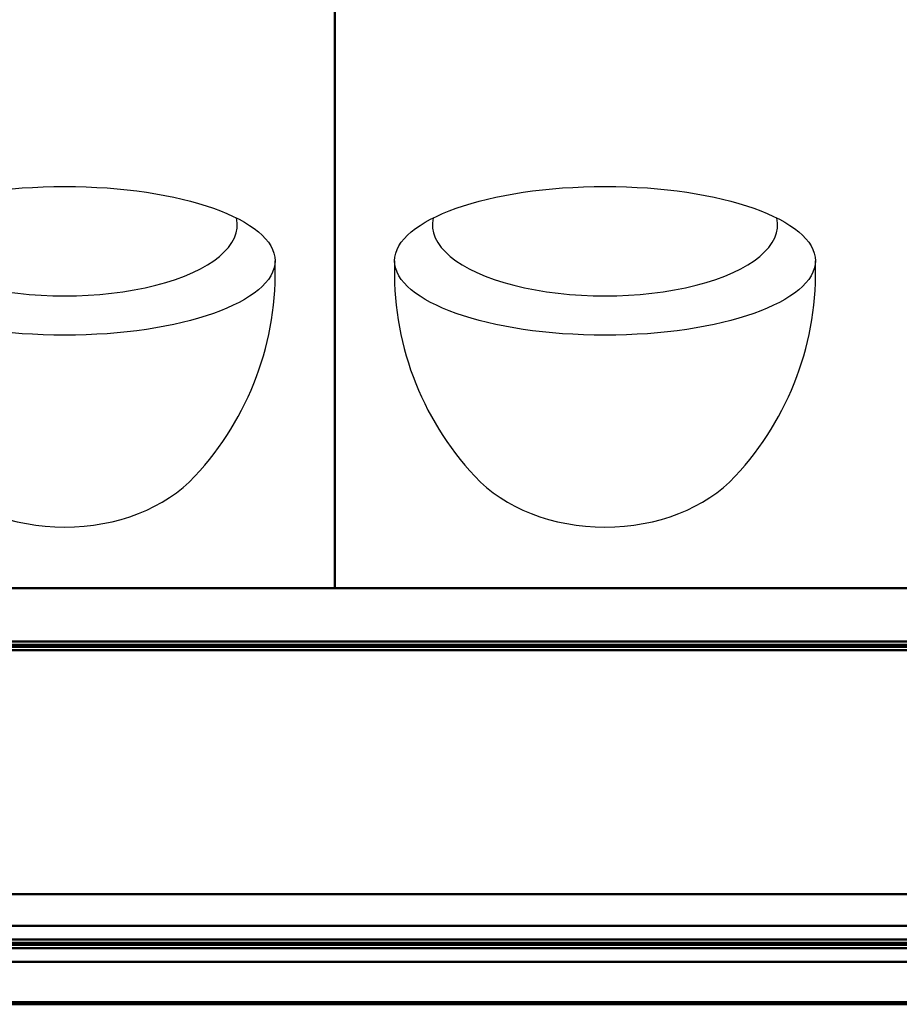
# Model space of a CAD drawing. Units: millimetres. Extents: x -2815 to 7458, y -10783 to 1479.
# Drawn here: x 321 to 542, y -542 to -294 of the extents above; entities that cross this region are included whole.
import ezdxf

# ---------------------------------------------------------------- set-up
doc = ezdxf.new("R2010")
doc.units = ezdxf.units.MM
doc.header["$LTSCALE"] = 20
doc.layers.add('Visible (ISO)', color=7, linetype='Continuous', lineweight=50)

# ---------------------------------------------------------------- blocks, each defined once
blk = doc.blocks.new('Mobilane_LivePanel_2.0_Bottom_End_Right')
for centre, start, end in [((90.11, -357.55), 177.7796, 223.0623), ((45.89, -357.55), 316.9377, 2.2204)]:
    blk.add_arc(centre, 75.12, start, end)
blk.add_ellipse((68, -354.64), major_axis=(-52.95, 0), ratio=0.35332)
for centre, major_axis, ratio, start_param, end_param in [((68, -345.57), (-43.46, 0), 0.412175, 6.187406, 9.520546), ((68, -392.77), (-39.46, 0), 0.731416, 0.590666, 2.550921)]:
    blk.add_ellipse(centre, major_axis=major_axis, ratio=ratio, start_param=start_param, end_param=end_param)
at = {"layer": 'Visible (ISO)'}
for p, q in [((0, -437), (0, -47)), ((0, -47), (0, -437)), ((400, -437), (0, -437)), ((400, -450.42), (0, -450.42)), ((0, -451.22), (388.5, -451.22)), ((0, -451.5), (388.5, -451.5)), ((388.5, -451.78), (0, -451.78)), ((0, -452.58), (400, -452.58)), ((0, -514), (400, -514)), ((400, -522), (0, -522)), ((400, -525.42), (0, -525.42)), ((0, -526.22), (388.5, -526.22)), ((0, -526.5), (388.5, -526.5)), ((388.5, -526.78), (0, -526.78)), ((0, -527.58), (400, -527.58)), ((0, -531), (400, -531)), ((0, -541.19), (400, -541.19)), ((0, -541.71), (400, -541.71))]:
    blk.add_line(p, q, dxfattribs=at)
blk = doc.blocks.new('Mobilane_LivePanel_2.0_Bottom_Centre')
blk.add_arc((309.89, -357.55), 75.12, 316.9377, 2.2204)
blk.add_ellipse((332, -354.64), major_axis=(-52.95, 0), ratio=0.35332)
for centre, major_axis, ratio, start_param, end_param in [((332, -345.57), (-43.46, 0), 0.412175, 6.187406, 9.520546), ((332, -392.77), (-39.46, 0), 0.731416, 0.590666, 2.550921)]:
    blk.add_ellipse(centre, major_axis=major_axis, ratio=ratio, start_param=start_param, end_param=end_param)
at = {"layer": 'Visible (ISO)'}
for p, q in [((400, -437), (400, -47)), ((400, -47), (400, -437)), ((400, -437), (0, -437)), ((400, -450.42), (0, -450.42)), ((0, -451.22), (400, -451.22)), ((0, -451.5), (400, -451.5)), ((400, -451.78), (0, -451.78)), ((0, -452.58), (400, -452.58)), ((0, -514), (400, -514)), ((400, -522), (0, -522)), ((400, -525.42), (0, -525.42)), ((0, -526.22), (400, -526.22)), ((0, -526.5), (400, -526.5)), ((400, -526.78), (0, -526.78)), ((0, -527.58), (400, -527.58)), ((0, -531), (400, -531)), ((0, -541.19), (400, -541.19)), ((0, -541.71), (400, -541.71))]:
    blk.add_line(p, q, dxfattribs=at)

msp = doc.modelspace()

# ---------------------------------------------------------------- block references
for name, p in [('Mobilane_LivePanel_2.0_Bottom_End_Right', (400, 0)), ('Mobilane_LivePanel_2.0_Bottom_Centre', (0, 0))]:
    msp.add_blockref(name, p)

doc.saveas('drawing.dxf')
